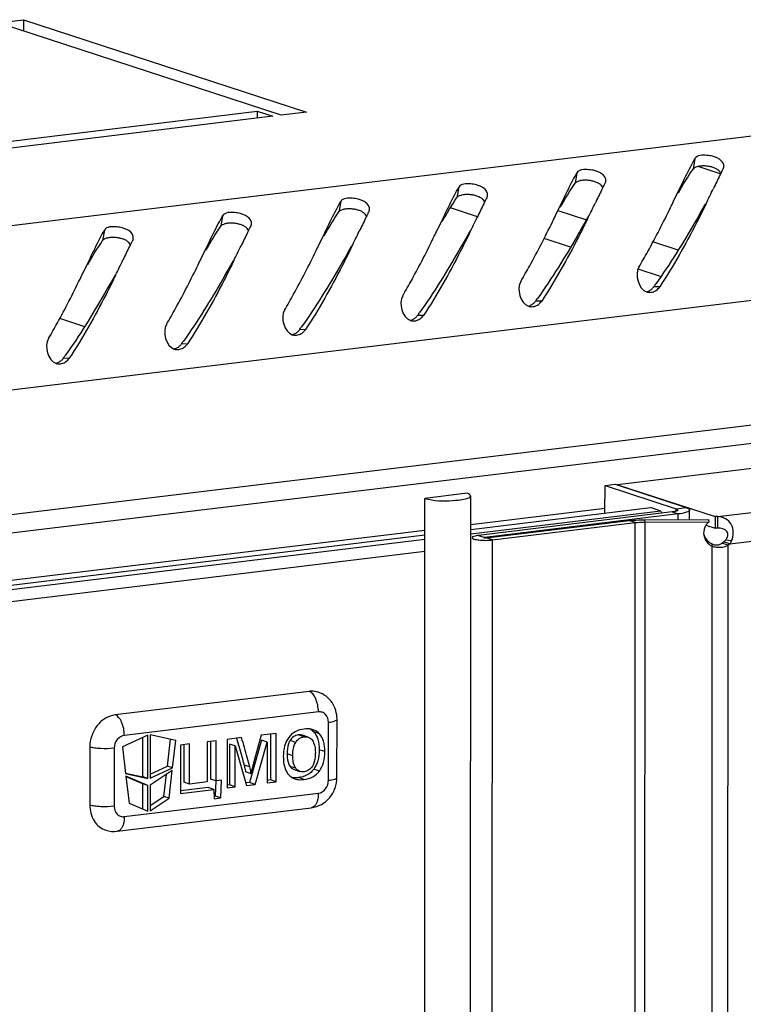
# Model space of a CAD drawing. Units: millimetres. Extents: x 0 to 594, y 0 to 420.
# Drawn here: x 559 to 564, y 399 to 406 of the extents above; entities that cross this region are included whole.
import ezdxf

# ---------------------------------------------------------------- set-up
doc = ezdxf.new("R2010")
doc.units = ezdxf.units.MM
doc.header["$LTSCALE"] = 32.67
doc.layers.get('0').update_dxf_attribs({"linetype": 'CONTINUOUS'})
doc.layers.add('02___PRT_ALL_AXES', color=7, linetype='CONTINUOUS')

msp = doc.modelspace()

# ---------------------------------------------------------------- linework, layer by layer
at = {"color": 9, "linetype": 'Continuous'}
for p, q in [((566.98487, 405.54801), (533.51182, 401.4926)), ((563.70278, 405.04642), (563.69035, 404.97563)), ((562.90607, 404.9499), (562.89364, 404.8791)), ((563.72851, 404.99259), (563.87617, 404.9443)), ((562.10936, 404.85337), (562.09693, 404.78258)), ((561.31266, 404.75685), (561.30023, 404.68605)), ((562.23473, 404.6535), (562.05387, 404.71265)), ((562.97225, 404.63032), (562.78086, 404.69292)), ((560.51595, 404.66032), (560.50352, 404.58953)), ((559.71925, 404.5638), (559.70681, 404.49301)), ((567.51711, 404.50429), (533.93024, 400.4351)), ((562.86242, 404.44821), (562.68503, 404.50623)), ((563.58892, 404.42864), (563.4175, 404.4847)), ((563.47019, 404.24944), (563.31949, 404.29873)), ((563.46525, 404.18113), (563.42428, 404.18016)), ((562.66855, 404.08461), (562.62758, 404.08363)), ((561.87184, 403.98809), (561.83087, 403.98711)), ((561.07514, 403.89156), (561.03416, 403.89058)), ((560.27843, 403.79504), (560.23746, 403.79406)), ((559.48172, 403.69851), (559.44075, 403.69753)), ((567.5167, 403.66154), (533.92983, 399.59235)), ((563.8546, 402.62953), (568.07062, 403.14032)), ((563.93787, 402.44548), (568.13101, 402.9535)), ((562.18993, 402.57586), (563.09564, 402.68559)), ((563.57494, 402.66629), (563.57495, 402.68282)), ((563.57495, 402.68282), (563.64324, 402.69109)), ((563.36603, 402.59263), (563.36408, 402.60857)), ((563.54833, 402.66091), (563.59001, 402.64728)), ((563.58999, 402.60956), (563.59001, 402.64728)), ((563.25175, 303.0923), (563.29981, 402.58878)), ((563.29981, 402.58878), (563.25814, 402.60241)), ((563.31796, 303.09615), (563.36603, 402.59263)), ((540.80177, 399.98459), (561.88098, 402.53843)), ((562.2423, 402.50268), (562.28398, 402.48905)), ((562.28398, 402.48568), (562.28398, 402.48905)), ((562.33607, 402.47202), (562.2944, 402.48565)), ((562.28801, 302.97554), (562.33607, 402.47202)), ((563.77169, 303.26288), (563.81959, 402.42987)), ((563.87763, 303.26904), (563.92553, 402.43604)), ((563.94986, 402.46516), (563.90846, 402.46971)), ((561.16218, 401.31166), (559.8533, 401.15309)), ((561.23024, 400.84956), (561.23043, 401.24154)), ((561.06498, 401.14311), (561.02678, 401.15561)), ((561.16891, 401.16401), (561.13071, 401.1765)), ((561.00933, 401.1054), (560.97113, 401.11789)), ((559.78498, 401.06642), (559.78479, 400.67444)), ((560.98943, 401.01477), (560.95123, 401.02727)), ((561.20541, 401.04321), (561.16721, 401.05571)), ((560.6993, 400.93958), (560.6611, 400.95207)), ((561.0092, 400.93096), (560.971, 400.94346)), ((561.16869, 400.9123), (561.13049, 400.92479)), ((561.06524, 400.85518), (561.02704, 400.86768)), ((559.85304, 400.60432), (561.16191, 400.7629))]:
    msp.add_line(p, q, dxfattribs=at)
at = {"color": 3, "linetype": 'Continuous'}
for p, q in [((563.89516, 404.98321), (563.89718, 404.98861)), ((563.09845, 404.88669), (563.10047, 404.89208)), ((563.55843, 404.758), (563.5859, 404.81493)), ((563.5859, 404.81493), (563.60542, 404.85544)), ((562.30174, 404.79016), (562.30376, 404.79556)), ((562.78919, 404.7184), (562.80871, 404.75891)), ((561.50504, 404.69364), (561.50706, 404.69904)), ((562.76173, 404.66148), (562.78919, 404.7184)), ((560.70833, 404.59711), (560.71035, 404.60251)), ((561.96502, 404.56495), (561.99248, 404.62188)), ((561.99248, 404.62188), (562.01201, 404.66239)), ((561.19578, 404.52536), (561.2153, 404.56586)), ((559.91162, 404.50059), (559.91364, 404.50599)), ((560.39907, 404.42883), (560.41859, 404.46934)), ((561.16831, 404.46843), (561.19578, 404.52536)), ((560.37161, 404.3719), (560.39907, 404.42883)), ((559.60236, 404.33231), (559.62189, 404.37282)), ((559.5749, 404.27538), (559.60236, 404.33231)), ((567.4526, 403.52996), (533.87499, 399.46189)), ((563.09563, 402.65276), (563.09572, 402.83955)), ((563.09572, 402.83955), (563.57495, 402.68282)), ((563.54833, 402.66091), (562.2423, 402.50268)), ((562.33607, 402.47202), (563.29981, 402.58878))]:
    msp.add_line(p, q, dxfattribs=at)
at = {"color": 7, "linetype": 'Continuous'}
for p, q in [((559.41552, 403.96818), (559.58365, 403.91319)), ((563.09572, 402.83955), (563.16401, 402.84782)), ((563.16401, 402.84782), (563.64324, 402.69109)), ((563.17898, 402.84497), (563.17898, 402.84293)), ((561.83274, 302.66844), (561.88108, 402.75288)), ((562.16562, 402.78736), (561.88108, 402.75288)), ((562.14167, 302.6856), (562.19002, 402.77004)), ((562.18991, 402.54303), (563.40318, 402.69002)), ((563.47263, 402.66731), (563.40318, 402.69002)), ((563.66663, 402.6099), (563.66666, 402.67446)), ((563.47263, 402.66731), (562.18989, 402.5119)), ((563.59001, 402.64728), (562.28398, 402.48905)), ((563.47263, 402.66731), (563.47931, 402.65255)), ((563.8546, 402.62953), (563.85456, 402.55114)), ((562.2944, 402.48565), (563.25814, 402.60241)), ((561.88095, 402.47447), (540.80174, 399.92063)), ((540.80175, 399.95176), (561.88096, 402.5056)), ((562.29153, 402.48543), (562.2944, 402.48565)), ((563.81959, 402.42987), (563.81764, 402.44581)), ((563.92553, 402.43604), (563.88386, 402.44966)), ((563.93787, 402.44548), (563.8962, 402.45911)), ((561.88091, 402.39357), (540.8017, 399.83974)), ((561.09973, 401.4497), (559.79085, 401.29112)), ((561.28773, 400.86995), (561.28792, 401.26193)), ((560.01264, 401.15536), (559.84103, 401.07577)), ((560.0125, 400.86137), (560.01264, 401.15536)), ((560.028, 401.15722), (560.02786, 400.86324)), ((560.19955, 401.11921), (560.028, 401.15722)), ((560.7763, 401.15386), (560.72708, 400.97343)), ((560.87657, 401.166), (560.7763, 401.15386)), ((560.83836, 401.16138), (560.83821, 400.85185)), ((560.87641, 400.83936), (560.87657, 401.166)), ((561.09312, 401.14088), (561.05492, 401.15337)), ((559.97777, 400.87273), (559.9779, 401.13925)), ((560.14368, 400.94441), (560.16442, 401.12699)), ((560.17841, 400.93305), (560.19955, 401.11921)), ((560.231, 401.08779), (560.23085, 400.76115)), ((560.29283, 401.09528), (560.231, 401.08779)), ((560.25462, 401.09065), (560.2545, 400.83663)), ((560.2927, 400.82414), (560.29283, 401.09528)), ((560.41132, 401.10964), (560.41119, 400.83849)), ((560.47294, 401.1171), (560.41132, 401.10964)), ((560.43473, 401.11247), (560.43461, 400.85845)), ((560.47281, 400.84596), (560.47294, 401.1171)), ((560.54744, 401.12613), (560.54729, 400.79948)), ((560.64414, 401.13785), (560.54744, 401.12613)), ((560.56213, 401.09453), (560.56199, 400.81839)), ((560.60032, 401.08204), (560.56213, 401.09453)), ((560.60019, 400.80589), (560.60032, 401.08204)), ((560.60032, 401.08204), (560.67767, 400.81528)), ((560.7787, 401.11986), (560.69752, 400.83481)), ((560.73572, 400.82231), (560.8169, 401.10737)), ((560.8169, 401.10737), (560.7787, 401.11986)), ((560.8169, 401.10737), (560.81677, 400.83213)), ((559.62003, 401.07445), (559.61985, 400.68247)), ((559.84103, 401.07577), (559.862, 400.89472)), ((559.86157, 400.89848), (559.97777, 400.87273)), ((559.862, 400.89472), (560.0125, 400.86137)), ((560.17638, 400.91517), (560.02784, 400.8162)), ((560.02786, 400.86324), (560.17841, 400.93305)), ((560.02787, 400.8907), (560.14368, 400.94441)), ((560.1205, 400.74037), (560.13741, 400.88921)), ((560.17841, 400.93305), (560.14368, 400.94441)), ((560.15523, 400.72901), (560.17638, 400.91517)), ((560.70881, 400.89411), (560.67061, 400.90661)), ((560.99844, 400.92267), (561.03664, 400.91017)), ((559.86402, 400.87733), (559.88498, 400.69627)), ((560.01247, 400.81434), (559.86402, 400.87733)), ((559.97775, 400.8257), (559.86443, 400.87377)), ((559.97767, 400.65695), (559.97775, 400.8257)), ((560.01247, 400.81434), (559.97775, 400.8257)), ((560.0125, 400.86137), (559.97777, 400.87273)), ((560.01239, 400.64222), (560.01247, 400.81434)), ((560.02784, 400.8162), (560.02776, 400.64408)), ((560.2927, 400.82414), (560.2545, 400.83663)), ((560.41119, 400.83849), (560.2927, 400.82414)), ((560.47281, 400.84596), (560.43461, 400.85845)), ((560.47026, 400.84679), (560.46507, 400.74318)), ((560.50927, 400.85038), (560.47281, 400.84596)), ((560.50327, 400.73069), (560.50927, 400.85038)), ((560.56199, 400.81839), (560.54729, 400.81661)), ((560.60019, 400.80589), (560.56199, 400.81839)), ((560.69752, 400.83481), (560.67287, 400.83182)), ((560.67767, 400.81528), (560.73572, 400.82231)), ((560.73572, 400.82231), (560.69752, 400.83481)), ((560.83821, 400.85185), (560.81677, 400.84925)), ((560.81677, 400.83213), (560.87641, 400.83936)), ((560.87641, 400.83936), (560.83821, 400.85185)), ((560.23085, 400.76115), (560.45654, 400.78849)), ((560.41834, 400.80098), (560.23086, 400.77827)), ((560.45654, 400.78849), (560.41834, 400.80098)), ((560.45654, 400.78849), (560.45968, 400.72541)), ((560.54729, 400.79948), (560.60019, 400.80589)), ((559.88498, 400.69627), (560.01239, 400.64222)), ((560.02776, 400.64408), (560.15523, 400.72901)), ((560.02777, 400.67858), (560.1205, 400.74037)), ((560.15523, 400.72901), (560.1205, 400.74037)), ((560.46507, 400.74318), (560.45883, 400.74243)), ((560.45968, 400.72541), (560.50327, 400.73069)), ((560.50327, 400.73069), (560.46507, 400.74318)), ((559.80496, 400.50563), (561.11384, 400.66421))]:
    msp.add_line(p, q, dxfattribs=at)
at = {"color": 3, "linetype": 'Continuous'}
for centre, radius, start, end in [((577.92856, 398.07776), 15.64063, 153.999049, 154.365488), ((569.44731, 402.20667), 6.20774, 153.777671, 153.933921), ((567.84412, 402.99755), 4.42009, 153.305323, 153.792096), ((567.04742, 402.90102), 4.42009, 153.305323, 153.792096), ((577.13186, 397.98123), 15.64063, 153.999049, 154.365488), ((568.6506, 402.11014), 6.20774, 153.777671, 153.933921), ((545.5182, 413.63786), 20.3114, 334.024244, 334.346033), ((576.33515, 397.88471), 15.64063, 153.999049, 154.365488), ((567.85389, 402.01362), 6.20774, 153.777671, 153.933921), ((566.25071, 402.8045), 4.42009, 153.305323, 153.792096), ((544.72149, 413.54134), 20.3114, 334.024244, 334.346033), ((551.23139, 410.72192), 13.69395, 333.982396, 334.181932), ((565.454, 402.70797), 4.42009, 153.305323, 153.792096), ((575.53844, 397.78818), 15.64063, 153.999049, 154.365488), ((567.05719, 401.91709), 6.20774, 153.777671, 153.933921), ((543.92478, 413.44482), 20.3114, 334.024244, 334.346033), ((550.43468, 410.6254), 13.69395, 333.982396, 334.181932), ((574.74174, 397.69166), 15.64063, 153.999049, 154.365488), ((566.26048, 401.82057), 6.20774, 153.777671, 153.933921), ((564.6573, 402.61145), 4.42009, 153.305323, 153.792096), ((543.12808, 413.34829), 20.3114, 334.024244, 334.346033), ((549.63798, 410.52888), 13.69395, 333.982396, 334.181932), ((563.86059, 402.51492), 4.42009, 153.305323, 153.792096), ((548.84127, 410.43235), 13.69396, 333.982396, 334.181932), ((573.94503, 397.59514), 15.64063, 153.999049, 154.365488), ((565.46377, 401.72404), 6.20774, 153.777671, 153.933921), ((542.33137, 413.25177), 20.3114, 334.024244, 334.346033), ((541.53466, 413.15524), 20.3114, 334.024244, 334.346033), ((548.04456, 410.33583), 13.69395, 333.982396, 334.181932), ((547.24786, 410.2393), 13.69395, 333.982396, 334.181932), ((563.39685, 404.2081), 0.06497, 251.610224, 260.470164), ((563.39678, 404.20855), 0.0654, 260.595353, 269.978657), ((563.39262, 404.23034), 0.08784, 295.066726, 304.974267), ((562.60014, 404.11157), 0.06497, 251.610224, 260.470164), ((562.60007, 404.11202), 0.0654, 260.595353, 269.978657), ((562.59591, 404.13381), 0.08784, 295.066726, 304.974267), ((561.80344, 404.01505), 0.06497, 251.610224, 260.470164), ((561.80337, 404.0155), 0.0654, 260.595353, 269.978657), ((561.79921, 404.03729), 0.08784, 295.066726, 304.974267), ((561.00673, 403.91853), 0.06497, 251.610224, 260.470164), ((561.00666, 403.91898), 0.0654, 260.595353, 269.978657), ((561.0025, 403.94077), 0.08784, 295.066726, 304.974267), ((560.21002, 403.822), 0.06497, 251.610224, 260.470164), ((560.20995, 403.82245), 0.0654, 260.595353, 269.978657), ((560.20579, 403.84424), 0.08784, 295.066726, 304.974267), ((559.40909, 403.74772), 0.08784, 295.066726, 304.974267), ((559.41332, 403.72548), 0.06497, 251.610224, 260.470164), ((559.41325, 403.72593), 0.0654, 260.595353, 269.978657)]:
    msp.add_arc(centre, radius, start, end, dxfattribs=at)
at = {"color": 7, "linetype": 'Continuous'}
for centre, radius, start, end in [((563.35416, 404.23078), 0.08632, 285.500854, 294.175397), ((560.37416, 406.3812), 3.76136, 324.184864, 324.554752), ((559.57746, 406.28467), 3.76136, 324.184864, 324.554752), ((558.78075, 406.18815), 3.76136, 324.184864, 324.554752), ((562.55745, 404.13426), 0.08632, 285.500854, 294.175397), ((561.76075, 404.03773), 0.08632, 285.500854, 294.175397), ((557.98404, 406.09162), 3.76136, 324.184864, 324.554752), ((557.18734, 405.9951), 3.76136, 324.184864, 324.554752), ((560.96404, 403.94121), 0.08632, 285.500854, 294.175397), ((560.16733, 403.84468), 0.08632, 285.500854, 294.175397), ((556.39063, 405.89857), 3.76136, 324.184864, 324.554752), ((559.37063, 403.74816), 0.08632, 285.500854, 294.175397)]:
    msp.add_arc(centre, radius, start, end, dxfattribs=at)
at = {"color": 3, "linetype": 'Continuous'}
for points, knots in [([(563.82147, 405.06149), (563.80901, 405.06475), (563.77116, 405.07057), (563.71656, 405.07056), (563.70278, 405.04642)], [0, 0, 0, 0, 0.3166002, 1, 1, 1, 1]), ([(563.86721, 405.04225), (563.86056, 405.0466), (563.84564, 405.05412), (563.82983, 405.0593), (563.82147, 405.06149)], [0, 0, 0, 0, 0.4791389, 1, 1, 1, 1]), ([(563.02476, 404.96497), (563.0123, 404.96823), (562.97445, 404.97405), (562.91985, 404.97403), (562.90607, 404.9499)], [0, 0, 0, 0, 0.3166002, 1, 1, 1, 1]), ([(563.0705, 404.94572), (563.06385, 404.95008), (563.04893, 404.9576), (563.03312, 404.96278), (563.02476, 404.96497)], [0, 0, 0, 0, 0.4791389, 1, 1, 1, 1]), ([(562.22805, 404.86844), (562.2156, 404.8717), (562.17775, 404.87752), (562.12314, 404.87751), (562.10936, 404.85337)], [0, 0, 0, 0, 0.3166002, 1, 1, 1, 1]), ([(562.2738, 404.8492), (562.26715, 404.85356), (562.25223, 404.86107), (562.23642, 404.86626), (562.22805, 404.86844)], [0, 0, 0, 0, 0.4791389, 1, 1, 1, 1]), ([(561.43135, 404.77192), (561.41889, 404.77518), (561.38104, 404.781), (561.32644, 404.78099), (561.31266, 404.75685)], [0, 0, 0, 0, 0.3166002, 1, 1, 1, 1]), ([(561.47709, 404.75267), (561.47044, 404.75703), (561.45552, 404.76455), (561.43971, 404.76973), (561.43135, 404.77192)], [0, 0, 0, 0, 0.4791389, 1, 1, 1, 1]), ([(563.77773, 404.74166), (563.75656, 404.69829), (563.6614, 404.50667), (563.5562, 404.31967), (563.46525, 404.18113)], [0, 0, 0, 0, 0.2255318, 1, 1, 1, 1]), ([(560.63464, 404.67539), (560.62218, 404.67865), (560.58433, 404.68447), (560.52973, 404.68446), (560.51595, 404.66032)], [0, 0, 0, 0, 0.3166002, 1, 1, 1, 1]), ([(560.68038, 404.65615), (560.67373, 404.66051), (560.65882, 404.66802), (560.643, 404.67321), (560.63464, 404.67539)], [0, 0, 0, 0, 0.4791389, 1, 1, 1, 1]), ([(563.3243, 404.31346), (563.34498, 404.34851), (563.42015, 404.4802), (563.48892, 404.61543), (563.53759, 404.71511)], [0, 0, 0, 0, 0.2684096, 1, 1, 1, 1]), ([(562.5276, 404.21693), (562.54827, 404.25198), (562.62344, 404.38368), (562.69222, 404.51891), (562.74088, 404.61858)], [0, 0, 0, 0, 0.2684096, 1, 1, 1, 1]), ([(562.98102, 404.64513), (562.95985, 404.60177), (562.8647, 404.41015), (562.7595, 404.22314), (562.66855, 404.08461)], [0, 0, 0, 0, 0.2255318, 1, 1, 1, 1]), ([(559.83793, 404.57887), (559.82548, 404.58213), (559.78763, 404.58795), (559.73302, 404.58794), (559.71925, 404.5638)], [0, 0, 0, 0, 0.3166002, 1, 1, 1, 1]), ([(559.88368, 404.55963), (559.87703, 404.56398), (559.86211, 404.5715), (559.8463, 404.57668), (559.83793, 404.57887)], [0, 0, 0, 0, 0.4791389, 1, 1, 1, 1]), ([(562.18432, 404.54861), (562.16314, 404.50524), (562.06799, 404.31363), (561.96279, 404.12662), (561.87184, 403.98809)], [0, 0, 0, 0, 0.2255318, 1, 1, 1, 1]), ([(561.73089, 404.12041), (561.75157, 404.15546), (561.82673, 404.28715), (561.89551, 404.42238), (561.94418, 404.52206)], [0, 0, 0, 0, 0.2684096, 1, 1, 1, 1]), ([(560.93418, 404.02388), (560.95486, 404.05893), (561.03003, 404.19063), (561.0988, 404.32586), (561.14747, 404.42553)], [0, 0, 0, 0, 0.2684096, 1, 1, 1, 1]), ([(561.38761, 404.45208), (561.36644, 404.40872), (561.27128, 404.2171), (561.16608, 404.03009), (561.07514, 403.89156)], [0, 0, 0, 0, 0.2255318, 1, 1, 1, 1]), ([(560.5909, 404.35556), (560.56973, 404.31219), (560.47458, 404.12058), (560.36938, 403.93357), (560.27843, 403.79504)], [0, 0, 0, 0, 0.2255318, 1, 1, 1, 1]), ([(560.13748, 403.92736), (560.15815, 403.96241), (560.23332, 404.0941), (560.3021, 404.22934), (560.35076, 404.32901)], [0, 0, 0, 0, 0.2684096, 1, 1, 1, 1]), ([(559.34077, 403.83083), (559.36145, 403.86588), (559.43661, 403.99758), (559.50539, 404.13281), (559.55406, 404.23249)], [0, 0, 0, 0, 0.2684096, 1, 1, 1, 1]), ([(559.7942, 404.25903), (559.77302, 404.21567), (559.67787, 404.02405), (559.57267, 403.83705), (559.48172, 403.69851)], [0, 0, 0, 0, 0.2255318, 1, 1, 1, 1]), ([(563.39676, 404.14315), (563.40239, 404.14314), (563.4138, 404.14453), (563.42463, 404.14834), (563.42984, 404.15077)], [0, 0, 0, 0, 0.4948025, 1, 1, 1, 1]), ([(563.44297, 404.15836), (563.44734, 404.16141), (563.45555, 404.16833), (563.46233, 404.17667), (563.46525, 404.18113)], [0, 0, 0, 0, 0.4996542, 1, 1, 1, 1]), ([(562.64626, 404.06184), (562.65063, 404.06489), (562.65884, 404.07181), (562.66562, 404.08015), (562.66855, 404.08461)], [0, 0, 0, 0, 0.4996542, 1, 1, 1, 1]), ([(562.60005, 404.04662), (562.60568, 404.04661), (562.6171, 404.04801), (562.62792, 404.05181), (562.63313, 404.05425)], [0, 0, 0, 0, 0.4948025, 1, 1, 1, 1]), ([(561.80334, 403.9501), (561.80898, 403.95009), (561.82039, 403.95148), (561.83121, 403.95529), (561.83642, 403.95772)], [0, 0, 0, 0, 0.4948025, 1, 1, 1, 1]), ([(561.84956, 403.96531), (561.85393, 403.96837), (561.86213, 403.97528), (561.86891, 403.98362), (561.87184, 403.98809)], [0, 0, 0, 0, 0.4996542, 1, 1, 1, 1]), ([(561.05285, 403.86879), (561.05722, 403.87184), (561.06543, 403.87876), (561.07221, 403.8871), (561.07514, 403.89156)], [0, 0, 0, 0, 0.4996542, 1, 1, 1, 1]), ([(561.00664, 403.85357), (561.01227, 403.85356), (561.02368, 403.85496), (561.03451, 403.85876), (561.03972, 403.8612)], [0, 0, 0, 0, 0.4948025, 1, 1, 1, 1]), ([(560.20993, 403.75705), (560.21556, 403.75704), (560.22698, 403.75843), (560.2378, 403.76224), (560.24301, 403.76467)], [0, 0, 0, 0, 0.4948025, 1, 1, 1, 1]), ([(560.25614, 403.77226), (560.26051, 403.77532), (560.26872, 403.78224), (560.2755, 403.79058), (560.27843, 403.79504)], [0, 0, 0, 0, 0.4996542, 1, 1, 1, 1]), ([(559.45944, 403.67574), (559.46381, 403.67879), (559.47202, 403.68571), (559.47879, 403.69405), (559.48172, 403.69851)], [0, 0, 0, 0, 0.4996542, 1, 1, 1, 1]), ([(559.41322, 403.66053), (559.41886, 403.66052), (559.43027, 403.66191), (559.44109, 403.66571), (559.4463, 403.66815)], [0, 0, 0, 0, 0.4948025, 1, 1, 1, 1]), ([(563.58666, 402.6745), (563.58666, 402.67021), (563.56919, 402.66384), (563.55783, 402.66206), (563.54833, 402.66091)], [0, 0, 0, 0, 0.3097206, 1, 1, 1, 1]), ([(563.57495, 402.68282), (563.57666, 402.68225), (563.58089, 402.68067), (563.58666, 402.67758), (563.58666, 402.6745)], [0, 0, 0, 0, 0.3698039, 1, 1, 1, 1]), ([(563.94986, 402.46516), (563.96602, 402.49921), (563.96523, 402.56594), (563.91048, 402.62067), (563.87325, 402.62857), (563.8546, 402.62953)], [0, 0, 0, 0, 0.5094599, 0.7475591, 1, 1, 1, 1]), ([(563.29981, 402.58878), (563.30495, 402.5894), (563.32696, 402.59166), (563.34909, 402.59255), (563.36603, 402.59263)], [0, 0, 0, 0, 0.2341266, 1, 1, 1, 1]), ([(562.2423, 402.50268), (562.23163, 402.50139), (562.21884, 402.49939), (562.19919, 402.49222), (562.19919, 402.48739)], [0, 0, 0, 0, 0.6902795, 1, 1, 1, 1]), ([(562.19919, 402.48739), (562.19919, 402.48229), (562.2202, 402.4751), (562.24754, 402.4708), (562.2911, 402.46863), (562.32107, 402.4702), (562.33607, 402.47202)], [0, 0, 0, 0, 0.1088495, 0.3524576, 0.6777698, 1, 1, 1, 1]), ([(563.81959, 402.42987), (563.82849, 402.42694), (563.86348, 402.41903), (563.90194, 402.42397), (563.92553, 402.43604)], [0, 0, 0, 0, 0.2612943, 1, 1, 1, 1])]:
    msp.add_open_spline(points, degree=3, knots=knots, dxfattribs=at)
for points in [[(563.67368, 404.99292), (563.68308, 405.01091), (563.69271, 405.02879), (563.70278, 405.04642)], [(563.89721, 404.98858), (563.90256, 405.00837), (563.88435, 405.03101), (563.86721, 405.04225)], [(562.87698, 404.89639), (562.88638, 404.91439), (562.89601, 404.93226), (562.90607, 404.9499)], [(563.1005, 404.89206), (563.10585, 404.91184), (563.08764, 404.93449), (563.0705, 404.94572)], [(563.60542, 404.85544), (563.62767, 404.90151), (563.64999, 404.94757), (563.67368, 404.99292)], [(562.80871, 404.75891), (562.83096, 404.80499), (562.85329, 404.85104), (562.87698, 404.89639)], [(562.08027, 404.79987), (562.08967, 404.81786), (562.0993, 404.83574), (562.10936, 404.85337)], [(562.3038, 404.79553), (562.30915, 404.81532), (562.29094, 404.83797), (562.2738, 404.8492)], [(561.28356, 404.70334), (561.29296, 404.72134), (561.30259, 404.73922), (561.31266, 404.75685)], [(561.50709, 404.69901), (561.51244, 404.71879), (561.49423, 404.74144), (561.47709, 404.75267)], [(562.01201, 404.66239), (562.03426, 404.70846), (562.05658, 404.75452), (562.08027, 404.79987)], [(561.2153, 404.56586), (561.23755, 404.61194), (561.25987, 404.65799), (561.28356, 404.70334)], [(560.41859, 404.46934), (560.44084, 404.51541), (560.46317, 404.56147), (560.48686, 404.60682)], [(560.48686, 404.60682), (560.49626, 404.62481), (560.50589, 404.64269), (560.51595, 404.66032)], [(560.71038, 404.60249), (560.71573, 404.62227), (560.69752, 404.64492), (560.68038, 404.65615)], [(559.69015, 404.5103), (559.69955, 404.52829), (559.70918, 404.54617), (559.71925, 404.5638)], [(559.91368, 404.50596), (559.91903, 404.52574), (559.90082, 404.54839), (559.88368, 404.55963)], [(559.62189, 404.37282), (559.64414, 404.41889), (559.66646, 404.46495), (559.69015, 404.5103)], [(563.3243, 404.31346), (563.29467, 404.26323), (563.321, 404.16478), (563.37635, 404.14645)], [(562.5276, 404.21693), (562.49797, 404.16671), (562.52429, 404.06826), (562.57965, 404.04992)], [(561.73089, 404.12041), (561.70126, 404.07018), (561.72759, 403.97174), (561.78294, 403.9534)], [(560.93418, 404.02388), (560.90455, 403.97366), (560.93088, 403.87521), (560.98623, 403.85687)], [(560.13748, 403.92736), (560.10785, 403.87714), (560.13418, 403.77869), (560.18953, 403.76035)], [(559.34077, 403.83083), (559.31114, 403.78061), (559.33747, 403.68216), (559.39282, 403.66383)], [(563.93787, 402.44548), (563.94256, 402.45157), (563.94657, 402.45822), (563.94986, 402.46516)]]:
    msp.add_open_spline(points, degree=3, dxfattribs=at)
at = {"color": 7, "linetype": 'Continuous'}
for points in [[(563.5905, 404.81452), (563.62208, 404.86924), (563.65411, 404.92387), (563.69035, 404.97563)], [(562.79379, 404.71799), (562.82538, 404.77271), (562.85741, 404.82735), (562.89364, 404.8791)], [(561.99709, 404.62147), (562.02867, 404.67619), (562.0607, 404.73082), (562.09693, 404.78258)], [(561.20038, 404.52494), (561.23196, 404.57966), (561.26399, 404.6343), (561.30023, 404.68605)], [(560.40367, 404.42842), (560.43526, 404.48314), (560.46729, 404.53777), (560.50352, 404.58953)], [(559.60697, 404.3319), (559.63855, 404.38662), (559.67058, 404.44125), (559.70681, 404.49301)], [(563.8962, 402.45911), (563.9006, 402.46224), (563.90475, 402.46578), (563.90846, 402.46971)], [(561.05492, 401.15337), (561.04598, 401.15629), (561.03612, 401.15674), (561.02678, 401.15561)], [(561.10677, 401.1957), (561.11566, 401.19065), (561.12381, 401.18405), (561.13071, 401.1765)], [(561.16891, 401.16401), (561.15761, 401.17636), (561.14264, 401.18604), (561.12673, 401.19124)], [(559.7284, 400.51307), (559.75277, 400.5051), (559.77951, 400.50255), (559.80496, 400.50563)]]:
    msp.add_open_spline(points, degree=3, dxfattribs=at)
for points, knots in [([(563.71675, 404.99109), (563.71116, 404.98946), (563.70145, 404.98582), (563.69293, 404.97932), (563.69035, 404.97563)], [0, 0, 0, 0, 0.5638638, 1, 1, 1, 1]), ([(563.76255, 404.99649), (563.75434, 404.99662), (563.7389, 404.99593), (563.72366, 404.99311), (563.71675, 404.99109)], [0, 0, 0, 0, 0.5325243, 1, 1, 1, 1]), ([(563.81307, 404.98968), (563.80477, 404.99183), (563.78801, 404.99503), (563.771, 404.99635), (563.76255, 404.99649)], [0, 0, 0, 0, 0.5034062, 1, 1, 1, 1]), ([(563.85505, 404.97191), (563.84907, 404.97601), (563.83537, 404.98299), (563.82081, 404.98768), (563.81307, 404.98968)], [0, 0, 0, 0, 0.4755948, 1, 1, 1, 1]), ([(563.87709, 404.94686), (563.87501, 404.95164), (563.86864, 404.96113), (563.86002, 404.96852), (563.85505, 404.97191)], [0, 0, 0, 0, 0.4641711, 1, 1, 1, 1]), ([(562.92004, 404.89457), (562.91445, 404.89294), (562.90475, 404.88929), (562.89622, 404.88279), (562.89364, 404.8791)], [0, 0, 0, 0, 0.5638638, 1, 1, 1, 1]), ([(562.96584, 404.89996), (562.95763, 404.90009), (562.94219, 404.89941), (562.92696, 404.89659), (562.92004, 404.89457)], [0, 0, 0, 0, 0.5325243, 1, 1, 1, 1]), ([(563.01636, 404.89316), (563.00806, 404.8953), (562.9913, 404.8985), (562.97429, 404.89983), (562.96584, 404.89996)], [0, 0, 0, 0, 0.5034062, 1, 1, 1, 1]), ([(563.05835, 404.87539), (563.05236, 404.87948), (563.03866, 404.88646), (563.0241, 404.89116), (563.01636, 404.89316)], [0, 0, 0, 0, 0.4755948, 1, 1, 1, 1]), ([(563.08039, 404.85034), (563.0783, 404.85512), (563.07194, 404.86461), (563.06331, 404.87199), (563.05835, 404.87539)], [0, 0, 0, 0, 0.4641711, 1, 1, 1, 1]), ([(562.16913, 404.80344), (562.16093, 404.80357), (562.14548, 404.80288), (562.13025, 404.80006), (562.12333, 404.79804)], [0, 0, 0, 0, 0.5325243, 1, 1, 1, 1]), ([(562.21965, 404.79663), (562.21136, 404.79878), (562.19459, 404.80198), (562.17758, 404.8033), (562.16913, 404.80344)], [0, 0, 0, 0, 0.5034062, 1, 1, 1, 1]), ([(562.12333, 404.79804), (562.11774, 404.79641), (562.10804, 404.79277), (562.09952, 404.78627), (562.09693, 404.78258)], [0, 0, 0, 0, 0.5638638, 1, 1, 1, 1]), ([(562.26164, 404.77886), (562.25565, 404.78296), (562.24195, 404.78994), (562.2274, 404.79463), (562.21965, 404.79663)], [0, 0, 0, 0, 0.4755948, 1, 1, 1, 1]), ([(562.28368, 404.75382), (562.2816, 404.75859), (562.27523, 404.76809), (562.26661, 404.77547), (562.26164, 404.77886)], [0, 0, 0, 0, 0.4641711, 1, 1, 1, 1]), ([(563.7738, 404.7417), (563.7505, 404.70054), (563.64584, 404.51572), (563.5342, 404.33443), (563.43843, 404.19989)], [0, 0, 0, 0, 0.2226213, 1, 1, 1, 1]), ([(561.32663, 404.70152), (561.32104, 404.69989), (561.31133, 404.69624), (561.30281, 404.68975), (561.30023, 404.68605)], [0, 0, 0, 0, 0.5638638, 1, 1, 1, 1]), ([(561.37243, 404.70691), (561.36422, 404.70704), (561.34878, 404.70636), (561.33354, 404.70354), (561.32663, 404.70152)], [0, 0, 0, 0, 0.5325243, 1, 1, 1, 1]), ([(561.42295, 404.70011), (561.41465, 404.70225), (561.39789, 404.70545), (561.38088, 404.70678), (561.37243, 404.70691)], [0, 0, 0, 0, 0.5034062, 1, 1, 1, 1]), ([(561.46493, 404.68234), (561.45895, 404.68643), (561.44525, 404.69342), (561.43069, 404.69811), (561.42295, 404.70011)], [0, 0, 0, 0, 0.4755948, 1, 1, 1, 1]), ([(561.48697, 404.65729), (561.48489, 404.66207), (561.47852, 404.67156), (561.4699, 404.67894), (561.46493, 404.68234)], [0, 0, 0, 0, 0.4641711, 1, 1, 1, 1]), ([(560.52992, 404.605), (560.52433, 404.60336), (560.51463, 404.59972), (560.5061, 404.59322), (560.50352, 404.58953)], [0, 0, 0, 0, 0.5638638, 1, 1, 1, 1]), ([(560.57572, 404.61039), (560.56751, 404.61052), (560.55207, 404.60984), (560.53684, 404.60701), (560.52992, 404.605)], [0, 0, 0, 0, 0.5325243, 1, 1, 1, 1]), ([(560.62624, 404.60359), (560.61794, 404.60573), (560.60118, 404.60893), (560.58417, 404.61025), (560.57572, 404.61039)], [0, 0, 0, 0, 0.5034062, 1, 1, 1, 1]), ([(560.66823, 404.58582), (560.66224, 404.58991), (560.64854, 404.59689), (560.63398, 404.60159), (560.62624, 404.60359)], [0, 0, 0, 0, 0.4755948, 1, 1, 1, 1]), ([(562.97709, 404.64518), (562.9538, 404.60402), (562.84914, 404.41919), (562.7375, 404.23791), (562.64172, 404.10337)], [0, 0, 0, 0, 0.2226213, 1, 1, 1, 1]), ([(560.69027, 404.56077), (560.68818, 404.56554), (560.68182, 404.57504), (560.67319, 404.58242), (560.66823, 404.58582)], [0, 0, 0, 0, 0.4641711, 1, 1, 1, 1]), ([(562.18039, 404.54865), (562.15709, 404.50749), (562.05243, 404.32267), (561.94079, 404.14138), (561.84502, 404.00684)], [0, 0, 0, 0, 0.2226213, 1, 1, 1, 1]), ([(559.73321, 404.50847), (559.72762, 404.50684), (559.71792, 404.50319), (559.7094, 404.4967), (559.70681, 404.49301)], [0, 0, 0, 0, 0.5638638, 1, 1, 1, 1]), ([(559.77901, 404.51386), (559.77081, 404.514), (559.75537, 404.51331), (559.74013, 404.51049), (559.73321, 404.50847)], [0, 0, 0, 0, 0.5325243, 1, 1, 1, 1]), ([(559.82953, 404.50706), (559.82124, 404.5092), (559.80448, 404.51241), (559.78746, 404.51373), (559.77901, 404.51386)], [0, 0, 0, 0, 0.5034062, 1, 1, 1, 1]), ([(559.87152, 404.48929), (559.86553, 404.49339), (559.85183, 404.50037), (559.83728, 404.50506), (559.82953, 404.50706)], [0, 0, 0, 0, 0.4755948, 1, 1, 1, 1]), ([(559.89356, 404.46424), (559.89148, 404.46902), (559.88511, 404.47851), (559.87649, 404.4859), (559.87152, 404.48929)], [0, 0, 0, 0, 0.4641711, 1, 1, 1, 1]), ([(561.38368, 404.45213), (561.36039, 404.41097), (561.25572, 404.22614), (561.14408, 404.04486), (561.04831, 403.91032)], [0, 0, 0, 0, 0.2226213, 1, 1, 1, 1]), ([(560.58697, 404.3556), (560.56368, 404.31444), (560.45902, 404.12962), (560.34738, 403.94833), (560.2516, 403.81379)], [0, 0, 0, 0, 0.2226213, 1, 1, 1, 1]), ([(559.79027, 404.25908), (559.76697, 404.21792), (559.66231, 404.0331), (559.55067, 403.85181), (559.4549, 403.71727)], [0, 0, 0, 0, 0.2226213, 1, 1, 1, 1]), ([(563.38951, 404.15204), (563.39634, 404.1551), (563.40933, 404.16303), (563.41987, 404.17404), (563.42428, 404.18016)], [0, 0, 0, 0, 0.4982202, 1, 1, 1, 1]), ([(562.5928, 404.05551), (562.59964, 404.05858), (562.61262, 404.06651), (562.62316, 404.07751), (562.62758, 404.08363)], [0, 0, 0, 0, 0.4982202, 1, 1, 1, 1]), ([(561.7961, 403.95899), (561.80293, 403.96205), (561.81591, 403.96998), (561.82645, 403.98099), (561.83087, 403.98711)], [0, 0, 0, 0, 0.4982202, 1, 1, 1, 1]), ([(560.99939, 403.86246), (561.00622, 403.86553), (561.01921, 403.87346), (561.02975, 403.88447), (561.03416, 403.89058)], [0, 0, 0, 0, 0.4982202, 1, 1, 1, 1]), ([(560.20268, 403.76594), (560.20952, 403.769), (560.2225, 403.77693), (560.23304, 403.78794), (560.23746, 403.79406)], [0, 0, 0, 0, 0.4982202, 1, 1, 1, 1]), ([(559.40598, 403.66941), (559.41281, 403.67248), (559.4258, 403.68041), (559.43634, 403.69142), (559.44075, 403.69753)], [0, 0, 0, 0, 0.4982202, 1, 1, 1, 1]), ([(561.88108, 402.75288), (561.93982, 402.73367), (562.04045, 402.73482), (562.13042, 402.74304), (562.18675, 402.75688), (562.18757, 402.77005)], [0, 0, 0, 0, 0.5910811, 0.8738442, 1, 1, 1, 1]), ([(562.18757, 402.77005), (562.18779, 402.77353), (562.18068, 402.78245), (562.17154, 402.78542), (562.16562, 402.78736)], [0, 0, 0, 0, 0.3592865, 1, 1, 1, 1]), ([(563.66666, 402.67447), (563.66666, 402.66589), (563.63172, 402.65313), (563.60899, 402.64958), (563.59001, 402.64728)], [0, 0, 0, 0, 0.3097386, 1, 1, 1, 1]), ([(563.64324, 402.69109), (563.64667, 402.68997), (563.65512, 402.6868), (563.66666, 402.68061), (563.66666, 402.67447)], [0, 0, 0, 0, 0.3698538, 1, 1, 1, 1]), ([(563.25814, 402.60241), (563.26636, 402.6034), (563.30157, 402.60702), (563.33698, 402.60845), (563.36408, 402.60857)], [0, 0, 0, 0, 0.2341266, 1, 1, 1, 1]), ([(563.90846, 402.46971), (563.91605, 402.47775), (563.92836, 402.49723), (563.91863, 402.54599), (563.87676, 402.55145), (563.85456, 402.55114)], [0, 0, 0, 0, 0.2524467, 0.4927218, 1, 1, 1, 1]), ([(562.27918, 402.48735), (562.27911, 402.48603), (562.2856, 402.48569), (562.28864, 402.48532), (562.29153, 402.48543)], [0, 0, 0, 0, 0.3150527, 1, 1, 1, 1]), ([(562.28398, 402.48905), (562.28281, 402.48891), (562.28139, 402.48863), (562.2792, 402.48791), (562.27918, 402.48735)], [0, 0, 0, 0, 0.6774714, 1, 1, 1, 1]), ([(563.81764, 402.44581), (563.82803, 402.44031), (563.85172, 402.43433), (563.8748, 402.44291), (563.88386, 402.44966)], [0, 0, 0, 0, 0.5098488, 1, 1, 1, 1]), ([(561.1618, 401.4438), (561.14699, 401.44865), (561.12583, 401.45177), (561.10499, 401.45033), (561.09973, 401.4497)], [0, 0, 0, 0, 0.7462737, 1, 1, 1, 1]), ([(561.28792, 401.26193), (561.28794, 401.30096), (561.27026, 401.3617), (561.21573, 401.41911), (561.18036, 401.43773), (561.1618, 401.4438)], [0, 0, 0, 0, 0.4996754, 0.750124, 1, 1, 1, 1]), ([(559.79085, 401.29112), (559.76795, 401.28835), (559.72148, 401.27133), (559.6471, 401.20403), (559.62006, 401.12547), (559.62003, 401.07445)], [0, 0, 0, 0, 0.2335382, 0.4835452, 1, 1, 1, 1]), ([(561.0654, 401.19571), (561.04477, 401.19321), (561.00484, 401.18223), (560.97348, 401.15473), (560.9618, 401.1392)], [0, 0, 0, 0, 0.5168436, 1, 1, 1, 1]), ([(561.02678, 401.15561), (561.01579, 401.15428), (560.993, 401.14638), (560.97729, 401.12818), (560.97113, 401.11789)], [0, 0, 0, 0, 0.4799017, 1, 1, 1, 1]), ([(561.12673, 401.19124), (561.12222, 401.19271), (561.10221, 401.19779), (561.08114, 401.19761), (561.0654, 401.19571)], [0, 0, 0, 0, 0.2302329, 1, 1, 1, 1]), ([(561.13071, 401.1765), (561.14354, 401.16248), (561.16349, 401.12271), (561.16722, 401.07949), (561.16721, 401.05571)], [0, 0, 0, 0, 0.4442569, 1, 1, 1, 1]), ([(561.20541, 401.04321), (561.20542, 401.06699), (561.20169, 401.11022), (561.18174, 401.14998), (561.16891, 401.16401)], [0, 0, 0, 0, 0.5557431, 1, 1, 1, 1]), ([(560.61061, 401.13378), (560.62217, 401.0928), (560.63903, 401.03224), (560.6561, 400.97172), (560.6611, 400.95207)], [0, 0, 0, 0, 0.6774524, 1, 1, 1, 1]), ([(560.6993, 400.93958), (560.69388, 400.96085), (560.67522, 401.02687), (560.65682, 401.09295), (560.64414, 401.13785)], [0, 0, 0, 0, 0.3199823, 1, 1, 1, 1]), ([(560.9618, 401.1392), (560.94924, 401.1225), (560.92991, 401.08004), (560.92564, 401.03427), (560.92563, 401.00977)], [0, 0, 0, 0, 0.4603551, 1, 1, 1, 1]), ([(560.97113, 401.11789), (560.96711, 401.11116), (560.95421, 401.08252), (560.95124, 401.0506), (560.95123, 401.02727)], [0, 0, 0, 0, 0.2514778, 1, 1, 1, 1]), ([(560.98943, 401.01477), (560.98943, 401.02383), (560.99067, 401.05479), (560.99801, 401.08647), (561.00933, 401.1054)], [0, 0, 0, 0, 0.2911765, 1, 1, 1, 1]), ([(561.00933, 401.1054), (561.01539, 401.11551), (561.03099, 401.13373), (561.05378, 401.14176), (561.06498, 401.14311)], [0, 0, 0, 0, 0.5108866, 1, 1, 1, 1]), ([(561.06498, 401.14311), (561.0675, 401.14342), (561.07691, 401.14416), (561.08655, 401.14303), (561.09312, 401.14088)], [0, 0, 0, 0, 0.2684122, 1, 1, 1, 1]), ([(561.09312, 401.14088), (561.09589, 401.13997), (561.10701, 401.13531), (561.11616, 401.12663), (561.12144, 401.11925)], [0, 0, 0, 0, 0.2431673, 1, 1, 1, 1]), ([(561.12144, 401.11925), (561.12496, 401.11432), (561.139, 401.0883), (561.14162, 401.05782), (561.14161, 401.03457)], [0, 0, 0, 0, 0.2066313, 1, 1, 1, 1]), ([(560.95123, 401.02727), (560.95123, 401.01975), (560.95221, 400.9911), (560.95851, 400.9608), (560.971, 400.94346)], [0, 0, 0, 0, 0.2602, 1, 1, 1, 1]), ([(561.0092, 400.93096), (561.00572, 400.93579), (560.99185, 400.96155), (560.98942, 400.99173), (560.98943, 401.01477)], [0, 0, 0, 0, 0.2051688, 1, 1, 1, 1]), ([(561.14161, 401.03457), (561.1416, 401.02553), (561.14033, 400.99486), (561.13303, 400.96345), (561.12175, 400.94483)], [0, 0, 0, 0, 0.2934446, 1, 1, 1, 1]), ([(561.16721, 401.05571), (561.1672, 401.03097), (561.16272, 400.98466), (561.14314, 400.94178), (561.13049, 400.92479)], [0, 0, 0, 0, 0.538833, 1, 1, 1, 1]), ([(561.16869, 400.9123), (561.18134, 400.92928), (561.20092, 400.97217), (561.2054, 401.01847), (561.20541, 401.04321)], [0, 0, 0, 0, 0.461167, 1, 1, 1, 1]), ([(560.6611, 400.95207), (560.66223, 400.94763), (560.66592, 400.93259), (560.66915, 400.9174), (560.67061, 400.90661)], [0, 0, 0, 0, 0.2964172, 1, 1, 1, 1]), ([(560.72708, 400.97343), (560.72497, 400.96554), (560.71814, 400.93928), (560.71186, 400.91283), (560.70881, 400.89411)], [0, 0, 0, 0, 0.3012575, 1, 1, 1, 1]), ([(560.92563, 401.00977), (560.92562, 400.99696), (560.92761, 400.95434), (560.94164, 400.9099), (560.96178, 400.88741)], [0, 0, 0, 0, 0.2978708, 1, 1, 1, 1]), ([(560.70881, 400.89411), (560.70839, 400.89725), (560.70591, 400.91254), (560.70234, 400.92764), (560.6993, 400.93958)], [0, 0, 0, 0, 0.2043055, 1, 1, 1, 1]), ([(560.96178, 400.88741), (560.96467, 400.88418), (560.97679, 400.87216), (560.99221, 400.86355), (561.00429, 400.8596)], [0, 0, 0, 0, 0.2542248, 1, 1, 1, 1]), ([(560.971, 400.94346), (560.97275, 400.94103), (560.98006, 400.93205), (560.99027, 400.92534), (560.99844, 400.92267)], [0, 0, 0, 0, 0.2579262, 1, 1, 1, 1]), ([(561.03664, 400.91017), (561.02856, 400.91282), (561.01833, 400.91949), (561.011, 400.92846), (561.0092, 400.93096)], [0, 0, 0, 0, 0.7341403, 1, 1, 1, 1]), ([(561.13049, 400.92479), (561.11879, 400.90908), (561.08757, 400.88128), (561.04757, 400.87017), (561.02704, 400.86768)], [0, 0, 0, 0, 0.4864601, 1, 1, 1, 1]), ([(561.06526, 400.90796), (561.06269, 400.90765), (561.05312, 400.90689), (561.04331, 400.90799), (561.03664, 400.91017)], [0, 0, 0, 0, 0.2696606, 1, 1, 1, 1]), ([(561.06524, 400.85518), (561.08577, 400.85767), (561.12577, 400.86878), (561.15699, 400.89658), (561.16869, 400.9123)], [0, 0, 0, 0, 0.5135399, 1, 1, 1, 1]), ([(561.12175, 400.94483), (561.11572, 400.93487), (561.09966, 400.91686), (561.07668, 400.90934), (561.06526, 400.90796)], [0, 0, 0, 0, 0.5029604, 1, 1, 1, 1]), ([(561.02704, 400.86768), (561.02344, 400.86724), (561.00989, 400.86596), (560.99615, 400.86619), (560.98625, 400.86754)], [0, 0, 0, 0, 0.2660965, 1, 1, 1, 1]), ([(561.00429, 400.8596), (561.00878, 400.85813), (561.02867, 400.8531), (561.0496, 400.85329), (561.06524, 400.85518)], [0, 0, 0, 0, 0.2303914, 1, 1, 1, 1]), ([(561.11384, 400.66421), (561.13778, 400.66711), (561.18512, 400.68288), (561.242, 400.73101), (561.27898, 400.79599), (561.28772, 400.84542), (561.28773, 400.86995)], [0, 0, 0, 0, 0.2473901, 0.4968365, 0.7483166, 1, 1, 1, 1]), ([(559.61985, 400.68247), (559.61983, 400.64548), (559.63402, 400.58894), (559.68184, 400.53496), (559.7125, 400.51827), (559.7284, 400.51307)], [0, 0, 0, 0, 0.5208545, 0.7645234, 1, 1, 1, 1])]:
    msp.add_open_spline(points, degree=3, knots=knots, dxfattribs=at)
at = {"color": 9, "linetype": 'Continuous'}
for points, knots in [([(561.16218, 401.31166), (561.16219, 401.32726), (561.15907, 401.35782), (561.14626, 401.39939), (561.12738, 401.43189), (561.10898, 401.44667), (561.09973, 401.4497)], [0, 0, 0, 0, 0.2949301, 0.5765155, 0.8158912, 1, 1, 1, 1]), ([(559.8533, 401.15309), (559.85331, 401.16868), (559.85019, 401.19925), (559.83739, 401.24081), (559.8185, 401.27331), (559.80011, 401.28809), (559.79085, 401.29112)], [0, 0, 0, 0, 0.2949301, 0.5765155, 0.8158912, 1, 1, 1, 1]), ([(561.23043, 401.24154), (561.23044, 401.26042), (561.22061, 401.29028), (561.1891, 401.31087), (561.17088, 401.31271), (561.16218, 401.31166)], [0, 0, 0, 0, 0.5183057, 0.7595474, 1, 1, 1, 1]), ([(561.23043, 401.24154), (561.24467, 401.24326), (561.26341, 401.24655), (561.28266, 401.25386), (561.28792, 401.25953), (561.28792, 401.26193)], [0, 0, 0, 0, 0.6829652, 0.8857298, 1, 1, 1, 1]), ([(559.8533, 401.15309), (559.83469, 401.15083), (559.79804, 401.12702), (559.78499, 401.08683), (559.78498, 401.06642)], [0, 0, 0, 0, 0.4787772, 1, 1, 1, 1]), ([(559.78498, 401.06642), (559.75494, 401.06278), (559.71016, 401.06177), (559.65509, 401.06649), (559.63032, 401.07109), (559.62003, 401.07445)], [0, 0, 0, 0, 0.547197, 0.804372, 1, 1, 1, 1]), ([(561.16191, 400.7629), (561.18052, 400.76515), (561.21718, 400.78896), (561.23023, 400.82916), (561.23024, 400.84956)], [0, 0, 0, 0, 0.4787772, 1, 1, 1, 1]), ([(561.23024, 400.84956), (561.24448, 400.85129), (561.26322, 400.85457), (561.28247, 400.86189), (561.28773, 400.86755), (561.28773, 400.86995)], [0, 0, 0, 0, 0.6829652, 0.8857298, 1, 1, 1, 1]), ([(561.16191, 400.7629), (561.16191, 400.75036), (561.16017, 400.72938), (561.15267, 400.70219), (561.14277, 400.68285), (561.12988, 400.66922), (561.11902, 400.66484), (561.11384, 400.66421)], [0, 0, 0, 0, 0.3190752, 0.5317274, 0.7143911, 0.867197, 1, 1, 1, 1]), ([(559.78479, 400.67444), (559.75475, 400.6708), (559.70997, 400.6698), (559.6549, 400.67451), (559.63013, 400.67911), (559.61985, 400.68247)], [0, 0, 0, 0, 0.547197, 0.804372, 1, 1, 1, 1]), ([(559.78479, 400.67444), (559.78478, 400.65556), (559.79461, 400.6257), (559.82612, 400.60511), (559.84434, 400.60327), (559.85304, 400.60432)], [0, 0, 0, 0, 0.5183057, 0.7595474, 1, 1, 1, 1]), ([(559.85304, 400.60432), (559.85303, 400.59178), (559.85129, 400.57081), (559.8438, 400.54362), (559.8339, 400.52427), (559.82101, 400.51064), (559.81014, 400.50626), (559.80496, 400.50563)], [0, 0, 0, 0, 0.3190752, 0.5317274, 0.7143911, 0.867197, 1, 1, 1, 1])]:
    msp.add_open_spline(points, degree=3, knots=knots, dxfattribs=at)
at = {"layer": '02___PRT_ALL_AXES', "color": 3, "linetype": 'Continuous'}
for p, q in [((559.00137, 405.96294), (559.17209, 405.98362)), ((560.91135, 405.33827), (559.00137, 405.96294)), ((559.17209, 405.98362), (561.08208, 405.35895)), ((555.55745, 404.73631), (560.75026, 405.36545)), ((560.75026, 405.36545), (560.85445, 405.33137)), ((561.08208, 405.35895), (560.91135, 405.33827)), ((560.85445, 405.33137), (555.66163, 404.70224)), ((567.36979, 403.3527), (563.17898, 402.84497)), ((563.17898, 402.84497), (563.83804, 402.62942)), ((563.36603, 402.59263), (563.79765, 402.59452))]:
    msp.add_line(p, q, dxfattribs=at)
at = {"layer": '02___PRT_ALL_AXES', "color": 7, "linetype": 'Continuous'}
for p, q in [((559.17209, 405.98362), (559.17205, 405.90523)), ((560.75026, 405.36545), (560.75024, 405.31875)), ((563.36408, 402.60857), (563.7957, 402.61046)), ((563.79765, 402.59452), (563.7957, 402.61046)), ((563.83804, 402.62942), (563.838, 402.55103)), ((563.77696, 402.57099), (563.838, 402.55103))]:
    msp.add_line(p, q, dxfattribs=at)
at = {"layer": '02___PRT_ALL_AXES', "color": 3, "linetype": 'Continuous'}
for centre, radius, start, end in [((563.84969, 402.13037), 0.49919, 89.43613, 91.337548), ((563.86024, 402.51735), 0.09936, 134.54685, 147.219055), ((563.86072, 402.51683), 0.10007, 129.074131, 134.538096), ((563.8573, 402.5187), 0.09608, 181.913838, 186.956978), ((563.87191, 402.51885), 0.09866, 302.921911, 311.957136)]:
    msp.add_arc(centre, radius, start, end, dxfattribs=at)
at = {"layer": '02___PRT_ALL_AXES', "color": 7, "linetype": 'Continuous'}
for centre, radius, start, end in [((563.84965, 402.05197), 0.49919, 89.43613, 91.337548), ((563.85553, 402.5347), 0.09626, 191.524823, 199.785993), ((563.83023, 402.53248), 0.09866, 302.921911, 311.957136)]:
    msp.add_arc(centre, radius, start, end, dxfattribs=at)
at = {"layer": '02___PRT_ALL_AXES', "color": 3, "linetype": 'Continuous'}
msp.add_open_spline([(563.7767, 402.57115), (563.76629, 402.55496), (563.76063, 402.53473), (563.76128, 402.51549)], degree=3, dxfattribs=at)
msp.add_open_spline([(563.76193, 402.50706), (563.76393, 402.49065), (563.7769, 402.45819), (563.80434, 402.43664), (563.81959, 402.42987)], degree=3, knots=[0, 0, 0, 0, 0.4978327, 1, 1, 1, 1], dxfattribs=at)
at = {"layer": '02___PRT_ALL_AXES', "color": 7, "linetype": 'Continuous'}
msp.add_open_spline([(563.76495, 402.50212), (563.77366, 402.47793), (563.79415, 402.45624), (563.81764, 402.44581)], degree=3, dxfattribs=at)

doc.saveas('drawing.dxf')
